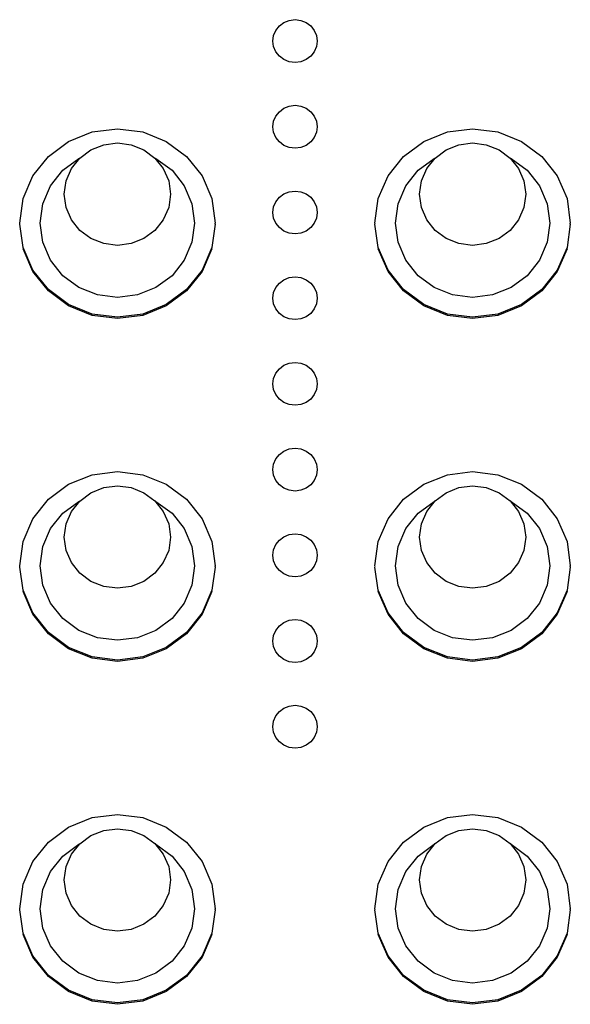
# Model space of a CAD drawing. Units: metres. Extents: x 713.94 to 716.74, y 443.73 to 444.52.
# Drawn here: x 715.29 to 715.35, y 444.13 to 444.24 of the extents above; entities that cross this region are included whole.
import ezdxf

# ---------------------------------------------------------------- set-up
doc = ezdxf.new("R2010")
doc.units = ezdxf.units.M

# ---------------------------------------------------------------- blocks, each defined once
blk = doc.blocks.new('A$C55c14ccd')
for p, q in [((1.37879, 0.51225), (1.37938, 0.51248)), ((1.37938, 0.51248), (1.38001, 0.51257)), ((1.38001, 0.51257), (1.38064, 0.51248)), ((1.38064, 0.51248), (1.38124, 0.51225)), ((1.37764, 0.51081), (1.37789, 0.51138)), ((1.37789, 0.51138), (1.37828, 0.51187)), ((1.37828, 0.51187), (1.37879, 0.51225)), ((1.38124, 0.51225), (1.38174, 0.51187)), ((1.38174, 0.51187), (1.38213, 0.51138)), ((1.38213, 0.51138), (1.38238, 0.51081)), ((1.37756, 0.5102), (1.37764, 0.51081)), ((1.37764, 0.50959), (1.37756, 0.5102)), ((1.38238, 0.51081), (1.38246, 0.5102)), ((1.38246, 0.5102), (1.38238, 0.50959)), ((1.37789, 0.50901), (1.37764, 0.50959)), ((1.38238, 0.50959), (1.38213, 0.50901)), ((1.37828, 0.50852), (1.37789, 0.50901)), ((1.37879, 0.50815), (1.37828, 0.50852)), ((1.37938, 0.50791), (1.37879, 0.50815)), ((1.38124, 0.50815), (1.38064, 0.50791)), ((1.38174, 0.50852), (1.38124, 0.50815)), ((1.38213, 0.50901), (1.38174, 0.50852)), ((1.38001, 0.50783), (1.37938, 0.50791)), ((1.38064, 0.50791), (1.38001, 0.50783)), ((1.37828, 0.5024), (1.37879, 0.50278)), ((1.37879, 0.50278), (1.37938, 0.50302)), ((1.37938, 0.50302), (1.38001, 0.5031)), ((1.38001, 0.5031), (1.38064, 0.50302)), ((1.38064, 0.50302), (1.38124, 0.50278)), ((1.38124, 0.50278), (1.38174, 0.5024)), ((1.37764, 0.50134), (1.37789, 0.50191)), ((1.37789, 0.50191), (1.37828, 0.5024)), ((1.38174, 0.5024), (1.38213, 0.50191)), ((1.38213, 0.50191), (1.38238, 0.50134)), ((1.35761, 0.50016), (1.3604, 0.50051)), ((1.3604, 0.50051), (1.36319, 0.50016)), ((1.37756, 0.50073), (1.37764, 0.50134)), ((1.37764, 0.50012), (1.37756, 0.50073)), ((1.38238, 0.50134), (1.38246, 0.50073)), ((1.38246, 0.50073), (1.38238, 0.50012)), ((1.39683, 0.50016), (1.39962, 0.50051)), ((1.39962, 0.50051), (1.40241, 0.50016)), ((1.35501, 0.49912), (1.35761, 0.50016)), ((1.36319, 0.50016), (1.36579, 0.49912)), ((1.37789, 0.49955), (1.37764, 0.50012)), ((1.37828, 0.49906), (1.37789, 0.49955)), ((1.38213, 0.49955), (1.38174, 0.49906)), ((1.38238, 0.50012), (1.38213, 0.49955)), ((1.39423, 0.49912), (1.39683, 0.50016)), ((1.40241, 0.50016), (1.40501, 0.49912)), ((1.35278, 0.49746), (1.35501, 0.49912)), ((1.35626, 0.49728), (1.35747, 0.49818)), ((1.35747, 0.49818), (1.35889, 0.49874)), ((1.35889, 0.49874), (1.3604, 0.49894)), ((1.3604, 0.49894), (1.36192, 0.49874)), ((1.36192, 0.49874), (1.36333, 0.49818)), ((1.36333, 0.49818), (1.36454, 0.49728)), ((1.36579, 0.49912), (1.36803, 0.49746)), ((1.37879, 0.49868), (1.37828, 0.49906)), ((1.37938, 0.49844), (1.37879, 0.49868)), ((1.38001, 0.49836), (1.37938, 0.49844)), ((1.38064, 0.49844), (1.38001, 0.49836)), ((1.38124, 0.49868), (1.38064, 0.49844)), ((1.38174, 0.49906), (1.38124, 0.49868)), ((1.39199, 0.49746), (1.39423, 0.49912)), ((1.39548, 0.49728), (1.39669, 0.49818)), ((1.39669, 0.49818), (1.3981, 0.49874)), ((1.3981, 0.49874), (1.39962, 0.49894)), ((1.39962, 0.49894), (1.40113, 0.49874)), ((1.40113, 0.49874), (1.40255, 0.49818)), ((1.40255, 0.49818), (1.40376, 0.49728)), ((1.40501, 0.49912), (1.40724, 0.49746)), ((1.35106, 0.49531), (1.35278, 0.49746)), ((1.35438, 0.49592), (1.35614, 0.49723)), ((1.35533, 0.49611), (1.35626, 0.49728)), ((1.35614, 0.49723), (1.35626, 0.49728)), ((1.36454, 0.49728), (1.36547, 0.49611)), ((1.36454, 0.49728), (1.36466, 0.49723)), ((1.36466, 0.49723), (1.36643, 0.49592)), ((1.36803, 0.49746), (1.36974, 0.49531)), ((1.39028, 0.49531), (1.39199, 0.49746)), ((1.39359, 0.49592), (1.39536, 0.49723)), ((1.39455, 0.49611), (1.39548, 0.49728)), ((1.40376, 0.49728), (1.40469, 0.49611)), ((1.40388, 0.49723), (1.40564, 0.49592)), ((1.40724, 0.49746), (1.40896, 0.49531)), ((1.35474, 0.49475), (1.35533, 0.49611)), ((1.36547, 0.49611), (1.36606, 0.49475)), ((1.39396, 0.49475), (1.39455, 0.49611)), ((1.40469, 0.49611), (1.40528, 0.49475)), ((1.34999, 0.4928), (1.35106, 0.49531)), ((1.35302, 0.49421), (1.35438, 0.49592)), ((1.36643, 0.49592), (1.36778, 0.49421)), ((1.36974, 0.49531), (1.37082, 0.4928)), ((1.3892, 0.4928), (1.39028, 0.49531)), ((1.39224, 0.49421), (1.39359, 0.49592)), ((1.40564, 0.49592), (1.407, 0.49421)), ((1.40896, 0.49531), (1.41004, 0.4928)), ((1.35217, 0.49223), (1.35302, 0.49421)), ((1.35454, 0.49328), (1.35474, 0.49475)), ((1.36606, 0.49475), (1.36626, 0.49328)), ((1.36778, 0.49421), (1.36863, 0.49223)), ((1.39139, 0.49223), (1.39224, 0.49421)), ((1.39376, 0.49328), (1.39396, 0.49475)), ((1.40528, 0.49475), (1.40548, 0.49328)), ((1.407, 0.49421), (1.40785, 0.49223)), ((1.34962, 0.4901), (1.34999, 0.4928)), ((1.35474, 0.49182), (1.35454, 0.49328)), ((1.36626, 0.49328), (1.36606, 0.49182)), ((1.37082, 0.4928), (1.37119, 0.4901)), ((1.37789, 0.49245), (1.37828, 0.49294)), ((1.37828, 0.49294), (1.37879, 0.49331)), ((1.37879, 0.49331), (1.37938, 0.49355)), ((1.37938, 0.49355), (1.38001, 0.49363)), ((1.38001, 0.49363), (1.38064, 0.49355)), ((1.38064, 0.49355), (1.38124, 0.49331)), ((1.38124, 0.49331), (1.38174, 0.49294)), ((1.38174, 0.49294), (1.38213, 0.49245)), ((1.38883, 0.4901), (1.3892, 0.4928)), ((1.39396, 0.49182), (1.39376, 0.49328)), ((1.40548, 0.49328), (1.40528, 0.49182)), ((1.41004, 0.4928), (1.4104, 0.4901)), ((1.35188, 0.4901), (1.35217, 0.49223)), ((1.35533, 0.49045), (1.35474, 0.49182)), ((1.36606, 0.49182), (1.36547, 0.49045)), ((1.36863, 0.49223), (1.36892, 0.4901)), ((1.37756, 0.49126), (1.37764, 0.49187)), ((1.37764, 0.49187), (1.37789, 0.49245)), ((1.38213, 0.49245), (1.38238, 0.49187)), ((1.38238, 0.49187), (1.38246, 0.49126)), ((1.3911, 0.4901), (1.39139, 0.49223)), ((1.39455, 0.49045), (1.39396, 0.49182)), ((1.40528, 0.49182), (1.40469, 0.49045)), ((1.40785, 0.49223), (1.40814, 0.4901)), ((1.37764, 0.49065), (1.37756, 0.49126)), ((1.37789, 0.49008), (1.37764, 0.49065)), ((1.38238, 0.49065), (1.38213, 0.49008)), ((1.38246, 0.49126), (1.38238, 0.49065)), ((1.34963, 0.49003), (1.34962, 0.4901)), ((1.34962, 0.48996), (1.34963, 0.49003)), ((1.34999, 0.4874), (1.34962, 0.48996)), ((1.35217, 0.48797), (1.35188, 0.4901)), ((1.35626, 0.48928), (1.35533, 0.49045)), ((1.36547, 0.49045), (1.36454, 0.48928)), ((1.36892, 0.4901), (1.36863, 0.48797)), ((1.37119, 0.48996), (1.37082, 0.4874)), ((1.37119, 0.48996), (1.37119, 0.4901)), ((1.37828, 0.48959), (1.37789, 0.49008)), ((1.37879, 0.48921), (1.37828, 0.48959)), ((1.38174, 0.48959), (1.38124, 0.48921)), ((1.38213, 0.49008), (1.38174, 0.48959)), ((1.38884, 0.49003), (1.38883, 0.4901)), ((1.38883, 0.48996), (1.38884, 0.49003)), ((1.3892, 0.4874), (1.38883, 0.48996)), ((1.39139, 0.48797), (1.3911, 0.4901)), ((1.39548, 0.48928), (1.39455, 0.49045)), ((1.40469, 0.49045), (1.40376, 0.48928)), ((1.40814, 0.4901), (1.40785, 0.48797)), ((1.4104, 0.48996), (1.41004, 0.4874)), ((1.4104, 0.48996), (1.4104, 0.4901)), ((1.35747, 0.48838), (1.35626, 0.48928)), ((1.35889, 0.48782), (1.35747, 0.48838)), ((1.36333, 0.48838), (1.36192, 0.48782)), ((1.36454, 0.48928), (1.36333, 0.48838)), ((1.37938, 0.48898), (1.37879, 0.48921)), ((1.38001, 0.48889), (1.37938, 0.48898)), ((1.38064, 0.48898), (1.38001, 0.48889)), ((1.38124, 0.48921), (1.38064, 0.48898)), ((1.39669, 0.48838), (1.39548, 0.48928)), ((1.3981, 0.48782), (1.39669, 0.48838)), ((1.40255, 0.48838), (1.40113, 0.48782)), ((1.40376, 0.48928), (1.40255, 0.48838)), ((1.35106, 0.48489), (1.34999, 0.4874)), ((1.35302, 0.48599), (1.35217, 0.48797)), ((1.3604, 0.48762), (1.35889, 0.48782)), ((1.36192, 0.48782), (1.3604, 0.48762)), ((1.36863, 0.48797), (1.36778, 0.48599)), ((1.37082, 0.4874), (1.36974, 0.48489)), ((1.39028, 0.48489), (1.3892, 0.4874)), ((1.39224, 0.48599), (1.39139, 0.48797)), ((1.39962, 0.48762), (1.3981, 0.48782)), ((1.40113, 0.48782), (1.39962, 0.48762)), ((1.40785, 0.48797), (1.407, 0.48599)), ((1.41004, 0.4874), (1.40896, 0.48489)), ((1.35106, 0.48475), (1.34999, 0.48726)), ((1.37082, 0.48726), (1.36974, 0.48475)), ((1.39028, 0.48475), (1.3892, 0.48726)), ((1.41004, 0.48726), (1.40896, 0.48475)), ((1.35438, 0.48428), (1.35302, 0.48599)), ((1.36778, 0.48599), (1.36643, 0.48428)), ((1.39359, 0.48428), (1.39224, 0.48599)), ((1.407, 0.48599), (1.40564, 0.48428)), ((1.35278, 0.48274), (1.35106, 0.48489)), ((1.35278, 0.48259), (1.35106, 0.48475)), ((1.35614, 0.48297), (1.35438, 0.48428)), ((1.36643, 0.48428), (1.36466, 0.48297)), ((1.36974, 0.48489), (1.36803, 0.48274)), ((1.36974, 0.48475), (1.36803, 0.48259)), ((1.37879, 0.48384), (1.37938, 0.48408)), ((1.37938, 0.48408), (1.38001, 0.48416)), ((1.38001, 0.48416), (1.38064, 0.48408)), ((1.38064, 0.48408), (1.38124, 0.48384)), ((1.39199, 0.48274), (1.39028, 0.48489)), ((1.39199, 0.48259), (1.39028, 0.48475)), ((1.39536, 0.48297), (1.39359, 0.48428)), ((1.40564, 0.48428), (1.40388, 0.48297)), ((1.40896, 0.48489), (1.40724, 0.48274)), ((1.40896, 0.48475), (1.40724, 0.48259)), ((1.3582, 0.48215), (1.35614, 0.48297)), ((1.36466, 0.48297), (1.36261, 0.48215)), ((1.37764, 0.48241), (1.37789, 0.48298)), ((1.37789, 0.48298), (1.37828, 0.48347)), ((1.37828, 0.48347), (1.37879, 0.48384)), ((1.38124, 0.48384), (1.38174, 0.48347)), ((1.38174, 0.48347), (1.38213, 0.48298)), ((1.38213, 0.48298), (1.38238, 0.48241)), ((1.39741, 0.48215), (1.39536, 0.48297)), ((1.40388, 0.48297), (1.40182, 0.48215)), ((1.35501, 0.48108), (1.35278, 0.48274)), ((1.35501, 0.48094), (1.35278, 0.48259)), ((1.3604, 0.48187), (1.3582, 0.48215)), ((1.36261, 0.48215), (1.3604, 0.48187)), ((1.36803, 0.48274), (1.36579, 0.48108)), ((1.36803, 0.48259), (1.36579, 0.48094)), ((1.37756, 0.48179), (1.37764, 0.48241)), ((1.38238, 0.48241), (1.38246, 0.48179)), ((1.39423, 0.48108), (1.39199, 0.48274)), ((1.39423, 0.48094), (1.39199, 0.48259)), ((1.39962, 0.48187), (1.39741, 0.48215)), ((1.40182, 0.48215), (1.39962, 0.48187)), ((1.40724, 0.48274), (1.40501, 0.48108)), ((1.40724, 0.48259), (1.40501, 0.48094)), ((1.35761, 0.48004), (1.35501, 0.48108)), ((1.35761, 0.4799), (1.35501, 0.48094)), ((1.36579, 0.48108), (1.36319, 0.48004)), ((1.36579, 0.48094), (1.36319, 0.4799)), ((1.37764, 0.48118), (1.37756, 0.48179)), ((1.37789, 0.48061), (1.37764, 0.48118)), ((1.38238, 0.48118), (1.38213, 0.48061)), ((1.38246, 0.48179), (1.38238, 0.48118)), ((1.39683, 0.48004), (1.39423, 0.48108)), ((1.39683, 0.4799), (1.39423, 0.48094)), ((1.40501, 0.48108), (1.40241, 0.48004)), ((1.40501, 0.48094), (1.40241, 0.4799)), ((1.3604, 0.47969), (1.35761, 0.48004)), ((1.3604, 0.47954), (1.35761, 0.4799)), ((1.36319, 0.48004), (1.3604, 0.47969)), ((1.36319, 0.4799), (1.3604, 0.47954)), ((1.37828, 0.48012), (1.37789, 0.48061)), ((1.37879, 0.47974), (1.37828, 0.48012)), ((1.37938, 0.47951), (1.37879, 0.47974)), ((1.38124, 0.47974), (1.38064, 0.47951)), ((1.38174, 0.48012), (1.38124, 0.47974)), ((1.38213, 0.48061), (1.38174, 0.48012)), ((1.39962, 0.47969), (1.39683, 0.48004)), ((1.39962, 0.47954), (1.39683, 0.4799)), ((1.40241, 0.48004), (1.39962, 0.47969)), ((1.40241, 0.4799), (1.39962, 0.47954)), ((1.38001, 0.47943), (1.37938, 0.47951)), ((1.38064, 0.47951), (1.38001, 0.47943)), ((1.37828, 0.474), (1.37879, 0.47438)), ((1.37879, 0.47438), (1.37938, 0.47461)), ((1.37938, 0.47461), (1.38001, 0.47469)), ((1.38001, 0.47469), (1.38064, 0.47461)), ((1.38064, 0.47461), (1.38124, 0.47438)), ((1.38124, 0.47438), (1.38174, 0.474)), ((1.37764, 0.47294), (1.37789, 0.47351)), ((1.37789, 0.47351), (1.37828, 0.474)), ((1.38174, 0.474), (1.38213, 0.47351)), ((1.38213, 0.47351), (1.38238, 0.47294)), ((1.37756, 0.47233), (1.37764, 0.47294)), ((1.37764, 0.47171), (1.37756, 0.47233)), ((1.38238, 0.47294), (1.38246, 0.47233)), ((1.38246, 0.47233), (1.38238, 0.47171)), ((1.37789, 0.47114), (1.37764, 0.47171)), ((1.37828, 0.47065), (1.37789, 0.47114)), ((1.38213, 0.47114), (1.38174, 0.47065)), ((1.38238, 0.47171), (1.38213, 0.47114)), ((1.37879, 0.47028), (1.37828, 0.47065)), ((1.37938, 0.47004), (1.37879, 0.47028)), ((1.38001, 0.46996), (1.37938, 0.47004)), ((1.38064, 0.47004), (1.38001, 0.46996)), ((1.38124, 0.47028), (1.38064, 0.47004)), ((1.38174, 0.47065), (1.38124, 0.47028)), ((1.37789, 0.46404), (1.37828, 0.46453)), ((1.37828, 0.46453), (1.37879, 0.46491)), ((1.37879, 0.46491), (1.37938, 0.46514)), ((1.37938, 0.46514), (1.38001, 0.46522)), ((1.38001, 0.46522), (1.38064, 0.46514)), ((1.38064, 0.46514), (1.38124, 0.46491)), ((1.38124, 0.46491), (1.38174, 0.46453)), ((1.38174, 0.46453), (1.38213, 0.46404)), ((1.37756, 0.46286), (1.37764, 0.46347)), ((1.37764, 0.46347), (1.37789, 0.46404)), ((1.38213, 0.46404), (1.38238, 0.46347)), ((1.38238, 0.46347), (1.38246, 0.46286)), ((1.35501, 0.46125), (1.35761, 0.46229)), ((1.35761, 0.46229), (1.3604, 0.46264)), ((1.3604, 0.46264), (1.36319, 0.46229)), ((1.36319, 0.46229), (1.36579, 0.46125)), ((1.37764, 0.46224), (1.37756, 0.46286)), ((1.38246, 0.46286), (1.38238, 0.46224)), ((1.39423, 0.46125), (1.39683, 0.46229)), ((1.39683, 0.46229), (1.39962, 0.46264)), ((1.39962, 0.46264), (1.40241, 0.46229)), ((1.40241, 0.46229), (1.40501, 0.46125)), ((1.35278, 0.45959), (1.35501, 0.46125)), ((1.36579, 0.46125), (1.36803, 0.45959)), ((1.37789, 0.46167), (1.37764, 0.46224)), ((1.37828, 0.46118), (1.37789, 0.46167)), ((1.38213, 0.46167), (1.38174, 0.46118)), ((1.38238, 0.46224), (1.38213, 0.46167)), ((1.39199, 0.45959), (1.39423, 0.46125)), ((1.40501, 0.46125), (1.40724, 0.45959)), ((1.35624, 0.45939), (1.35747, 0.46031)), ((1.35747, 0.46031), (1.35889, 0.46087)), ((1.35889, 0.46087), (1.3604, 0.46107)), ((1.3604, 0.46107), (1.36192, 0.46087)), ((1.36192, 0.46087), (1.36333, 0.46031)), ((1.36333, 0.46031), (1.36454, 0.45941)), ((1.37879, 0.46081), (1.37828, 0.46118)), ((1.37938, 0.46057), (1.37879, 0.46081)), ((1.38001, 0.46049), (1.37938, 0.46057)), ((1.38064, 0.46057), (1.38001, 0.46049)), ((1.38124, 0.46081), (1.38064, 0.46057)), ((1.38174, 0.46118), (1.38124, 0.46081)), ((1.39548, 0.45941), (1.39669, 0.46031)), ((1.39669, 0.46031), (1.3981, 0.46087)), ((1.3981, 0.46087), (1.39962, 0.46107)), ((1.39962, 0.46107), (1.40113, 0.46087)), ((1.40113, 0.46087), (1.40255, 0.46031)), ((1.40255, 0.46031), (1.40376, 0.45941)), ((1.35106, 0.45743), (1.35278, 0.45959)), ((1.35438, 0.45805), (1.35614, 0.45935)), ((1.35533, 0.45824), (1.35624, 0.45939)), ((1.35614, 0.45935), (1.35624, 0.45939)), ((1.36454, 0.45941), (1.36547, 0.45824)), ((1.36454, 0.45941), (1.36466, 0.45935)), ((1.36466, 0.45935), (1.36643, 0.45805)), ((1.36803, 0.45959), (1.36974, 0.45743)), ((1.39028, 0.45743), (1.39199, 0.45959)), ((1.39359, 0.45805), (1.39536, 0.45935)), ((1.39455, 0.45824), (1.39548, 0.45941)), ((1.39536, 0.45935), (1.39548, 0.45941)), ((1.40376, 0.45941), (1.40469, 0.45824)), ((1.40376, 0.45941), (1.40388, 0.45935)), ((1.40388, 0.45935), (1.40564, 0.45805)), ((1.40724, 0.45959), (1.40896, 0.45743)), ((1.35302, 0.45634), (1.35438, 0.45805)), ((1.35474, 0.45687), (1.35533, 0.45824)), ((1.36547, 0.45824), (1.36606, 0.45687)), ((1.36643, 0.45805), (1.36778, 0.45634)), ((1.39224, 0.45634), (1.39359, 0.45805)), ((1.39396, 0.45687), (1.39455, 0.45824)), ((1.40469, 0.45824), (1.40528, 0.45687)), ((1.40564, 0.45805), (1.407, 0.45634)), ((1.34999, 0.45492), (1.35106, 0.45743)), ((1.35454, 0.45541), (1.35474, 0.45687)), ((1.36606, 0.45687), (1.36626, 0.45541)), ((1.36974, 0.45743), (1.37082, 0.45492)), ((1.3892, 0.45492), (1.39028, 0.45743)), ((1.39376, 0.45541), (1.39396, 0.45687)), ((1.40528, 0.45687), (1.40548, 0.45541)), ((1.40896, 0.45743), (1.41004, 0.45492)), ((1.35217, 0.45436), (1.35302, 0.45634)), ((1.36778, 0.45634), (1.36863, 0.45436)), ((1.37938, 0.45568), (1.38001, 0.45576)), ((1.38001, 0.45576), (1.38064, 0.45568)), ((1.39139, 0.45436), (1.39224, 0.45634)), ((1.407, 0.45634), (1.40785, 0.45436)), ((1.34962, 0.45223), (1.34999, 0.45492)), ((1.35474, 0.45394), (1.35454, 0.45541)), ((1.36626, 0.45541), (1.36606, 0.45394)), ((1.37082, 0.45492), (1.37119, 0.45223)), ((1.37789, 0.45457), (1.37828, 0.45506)), ((1.37828, 0.45506), (1.37879, 0.45544)), ((1.37879, 0.45544), (1.37938, 0.45568)), ((1.38064, 0.45568), (1.38124, 0.45544)), ((1.38124, 0.45544), (1.38174, 0.45506)), ((1.38174, 0.45506), (1.38213, 0.45457)), ((1.38883, 0.45223), (1.3892, 0.45492)), ((1.39396, 0.45394), (1.39376, 0.45541)), ((1.40548, 0.45541), (1.40528, 0.45394)), ((1.41004, 0.45492), (1.4104, 0.45223)), ((1.35188, 0.45223), (1.35217, 0.45436)), ((1.35533, 0.45258), (1.35474, 0.45394)), ((1.36606, 0.45394), (1.36547, 0.45258)), ((1.36863, 0.45436), (1.36892, 0.45223)), ((1.37756, 0.45339), (1.37764, 0.454)), ((1.37764, 0.454), (1.37789, 0.45457)), ((1.38213, 0.45457), (1.38238, 0.454)), ((1.38238, 0.454), (1.38246, 0.45339)), ((1.3911, 0.45223), (1.39139, 0.45436)), ((1.39455, 0.45258), (1.39396, 0.45394)), ((1.40528, 0.45394), (1.40469, 0.45258)), ((1.40785, 0.45436), (1.40814, 0.45223)), ((1.35626, 0.45141), (1.35533, 0.45258)), ((1.36547, 0.45258), (1.36454, 0.45141)), ((1.37764, 0.45278), (1.37756, 0.45339)), ((1.37789, 0.45221), (1.37764, 0.45278)), ((1.38238, 0.45278), (1.38213, 0.45221)), ((1.38246, 0.45339), (1.38238, 0.45278)), ((1.39548, 0.45141), (1.39455, 0.45258)), ((1.40469, 0.45258), (1.40376, 0.45141)), ((1.34963, 0.45215), (1.34962, 0.45223)), ((1.34962, 0.45208), (1.34963, 0.45215)), ((1.34999, 0.44953), (1.34962, 0.45208)), ((1.35217, 0.4501), (1.35188, 0.45223)), ((1.35747, 0.45051), (1.35626, 0.45141)), ((1.36454, 0.45141), (1.36333, 0.45051)), ((1.36892, 0.45223), (1.36863, 0.4501)), ((1.37119, 0.45208), (1.37082, 0.44953)), ((1.37118, 0.45215), (1.37119, 0.45223)), ((1.37118, 0.45215), (1.37119, 0.45208)), ((1.37828, 0.45172), (1.37789, 0.45221)), ((1.37879, 0.45134), (1.37828, 0.45172)), ((1.38174, 0.45172), (1.38124, 0.45134)), ((1.38213, 0.45221), (1.38174, 0.45172)), ((1.38884, 0.45215), (1.38883, 0.45223)), ((1.38883, 0.45208), (1.38884, 0.45215)), ((1.3892, 0.44953), (1.38883, 0.45208)), ((1.39139, 0.4501), (1.3911, 0.45223)), ((1.39669, 0.45051), (1.39548, 0.45141)), ((1.40376, 0.45141), (1.40255, 0.45051)), ((1.40814, 0.45223), (1.40785, 0.4501)), ((1.4104, 0.45208), (1.41004, 0.44953)), ((1.41039, 0.45215), (1.4104, 0.45223)), ((1.41039, 0.45215), (1.4104, 0.45208)), ((1.35889, 0.44994), (1.35747, 0.45051)), ((1.36333, 0.45051), (1.36192, 0.44994)), ((1.37938, 0.4511), (1.37879, 0.45134)), ((1.38001, 0.45102), (1.37938, 0.4511)), ((1.38064, 0.4511), (1.38001, 0.45102)), ((1.38124, 0.45134), (1.38064, 0.4511)), ((1.3981, 0.44994), (1.39669, 0.45051)), ((1.40255, 0.45051), (1.40113, 0.44994)), ((1.35106, 0.44702), (1.34999, 0.44953)), ((1.35106, 0.44688), (1.34999, 0.44939)), ((1.35302, 0.44811), (1.35217, 0.4501)), ((1.3604, 0.44975), (1.35889, 0.44994)), ((1.36192, 0.44994), (1.3604, 0.44975)), ((1.36863, 0.4501), (1.36778, 0.44811)), ((1.37082, 0.44953), (1.36974, 0.44702)), ((1.37082, 0.44939), (1.36974, 0.44688)), ((1.39028, 0.44702), (1.3892, 0.44953)), ((1.39028, 0.44688), (1.3892, 0.44939)), ((1.39224, 0.44811), (1.39139, 0.4501)), ((1.39962, 0.44975), (1.3981, 0.44994)), ((1.40113, 0.44994), (1.39962, 0.44975)), ((1.40785, 0.4501), (1.407, 0.44811)), ((1.41004, 0.44953), (1.40896, 0.44702)), ((1.41004, 0.44939), (1.40896, 0.44688)), ((1.35438, 0.44641), (1.35302, 0.44811)), ((1.36778, 0.44811), (1.36643, 0.44641)), ((1.39359, 0.44641), (1.39224, 0.44811)), ((1.407, 0.44811), (1.40564, 0.44641)), ((1.35278, 0.44486), (1.35106, 0.44702)), ((1.35278, 0.44472), (1.35106, 0.44688)), ((1.35614, 0.4451), (1.35438, 0.44641)), ((1.36643, 0.44641), (1.36466, 0.4451)), ((1.36974, 0.44702), (1.36803, 0.44486)), ((1.36974, 0.44688), (1.36803, 0.44472)), ((1.37828, 0.44559), (1.37879, 0.44597)), ((1.37879, 0.44597), (1.37938, 0.44621)), ((1.37938, 0.44621), (1.38001, 0.44629)), ((1.38001, 0.44629), (1.38064, 0.44621)), ((1.38064, 0.44621), (1.38124, 0.44597)), ((1.38124, 0.44597), (1.38174, 0.44559)), ((1.39199, 0.44486), (1.39028, 0.44702)), ((1.39199, 0.44472), (1.39028, 0.44688)), ((1.39536, 0.4451), (1.39359, 0.44641)), ((1.40564, 0.44641), (1.40388, 0.4451)), ((1.40896, 0.44702), (1.40724, 0.44486)), ((1.40896, 0.44688), (1.40724, 0.44472)), ((1.3582, 0.44428), (1.35614, 0.4451)), ((1.36466, 0.4451), (1.36261, 0.44428)), ((1.37764, 0.44453), (1.37789, 0.4451)), ((1.37789, 0.4451), (1.37828, 0.44559)), ((1.38174, 0.44559), (1.38213, 0.4451)), ((1.38213, 0.4451), (1.38238, 0.44453)), ((1.39741, 0.44428), (1.39536, 0.4451)), ((1.40388, 0.4451), (1.40182, 0.44428)), ((1.35501, 0.44321), (1.35278, 0.44486)), ((1.35501, 0.44306), (1.35278, 0.44472)), ((1.3604, 0.444), (1.3582, 0.44428)), ((1.36261, 0.44428), (1.3604, 0.444)), ((1.36803, 0.44486), (1.36579, 0.44321)), ((1.36803, 0.44472), (1.36579, 0.44306)), ((1.37756, 0.44392), (1.37764, 0.44453)), ((1.37764, 0.44331), (1.37756, 0.44392)), ((1.38238, 0.44453), (1.38246, 0.44392)), ((1.38246, 0.44392), (1.38238, 0.44331)), ((1.39423, 0.44321), (1.39199, 0.44486)), ((1.39423, 0.44306), (1.39199, 0.44472)), ((1.39962, 0.444), (1.39741, 0.44428)), ((1.40182, 0.44428), (1.39962, 0.444)), ((1.40724, 0.44486), (1.40501, 0.44321)), ((1.40724, 0.44472), (1.40501, 0.44306)), ((1.35761, 0.44217), (1.35501, 0.44321)), ((1.35761, 0.44202), (1.35501, 0.44306)), ((1.36579, 0.44321), (1.36319, 0.44217)), ((1.36579, 0.44306), (1.36319, 0.44202)), ((1.37789, 0.44274), (1.37764, 0.44331)), ((1.37828, 0.44225), (1.37789, 0.44274)), ((1.38213, 0.44274), (1.38174, 0.44225)), ((1.38238, 0.44331), (1.38213, 0.44274)), ((1.39683, 0.44217), (1.39423, 0.44321)), ((1.39683, 0.44202), (1.39423, 0.44306)), ((1.40501, 0.44321), (1.40241, 0.44217)), ((1.40501, 0.44306), (1.40241, 0.44202)), ((1.3604, 0.44181), (1.35761, 0.44217)), ((1.3604, 0.44167), (1.35761, 0.44202)), ((1.36319, 0.44217), (1.3604, 0.44181)), ((1.36319, 0.44202), (1.3604, 0.44167)), ((1.37879, 0.44187), (1.37828, 0.44225)), ((1.37938, 0.44163), (1.37879, 0.44187)), ((1.38001, 0.44155), (1.37938, 0.44163)), ((1.38064, 0.44163), (1.38001, 0.44155)), ((1.38124, 0.44187), (1.38064, 0.44163)), ((1.38174, 0.44225), (1.38124, 0.44187)), ((1.39962, 0.44181), (1.39683, 0.44217)), ((1.39962, 0.44167), (1.39683, 0.44202)), ((1.40241, 0.44217), (1.39962, 0.44181)), ((1.40241, 0.44202), (1.39962, 0.44167)), ((1.37828, 0.43613), (1.37879, 0.4365)), ((1.37879, 0.4365), (1.37938, 0.43674)), ((1.37938, 0.43674), (1.38001, 0.43682)), ((1.38001, 0.43682), (1.38064, 0.43674)), ((1.38064, 0.43674), (1.38124, 0.4365)), ((1.38124, 0.4365), (1.38174, 0.43613)), ((1.37764, 0.43507), (1.37789, 0.43564)), ((1.37789, 0.43564), (1.37828, 0.43613)), ((1.38174, 0.43613), (1.38213, 0.43564)), ((1.38213, 0.43564), (1.38238, 0.43507)), ((1.37756, 0.43445), (1.37764, 0.43507)), ((1.37764, 0.43384), (1.37756, 0.43445)), ((1.38238, 0.43507), (1.38246, 0.43445)), ((1.38246, 0.43445), (1.38238, 0.43384)), ((1.37789, 0.43327), (1.37764, 0.43384)), ((1.37828, 0.43278), (1.37789, 0.43327)), ((1.38213, 0.43327), (1.38174, 0.43278)), ((1.38238, 0.43384), (1.38213, 0.43327)), ((1.37879, 0.4324), (1.37828, 0.43278)), ((1.37938, 0.43217), (1.37879, 0.4324)), ((1.38001, 0.43209), (1.37938, 0.43217)), ((1.38064, 0.43217), (1.38001, 0.43209)), ((1.38124, 0.4324), (1.38064, 0.43217)), ((1.38174, 0.43278), (1.38124, 0.4324)), ((1.35501, 0.42337), (1.35761, 0.42441)), ((1.35761, 0.42441), (1.3604, 0.42477)), ((1.3604, 0.42477), (1.36319, 0.42441)), ((1.36319, 0.42441), (1.36579, 0.42337)), ((1.39423, 0.42337), (1.39683, 0.42441)), ((1.39683, 0.42441), (1.39962, 0.42477)), ((1.39962, 0.42477), (1.40241, 0.42441)), ((1.40241, 0.42441), (1.40501, 0.42337)), ((1.35278, 0.42172), (1.35501, 0.42337)), ((1.35889, 0.423), (1.3604, 0.42319)), ((1.3604, 0.42319), (1.36192, 0.423)), ((1.36579, 0.42337), (1.36803, 0.42172)), ((1.39199, 0.42172), (1.39423, 0.42337)), ((1.3981, 0.423), (1.39962, 0.42319)), ((1.39962, 0.42319), (1.40113, 0.423)), ((1.40501, 0.42337), (1.40724, 0.42172)), ((1.35625, 0.42153), (1.35747, 0.42243)), ((1.35747, 0.42243), (1.35889, 0.423)), ((1.36192, 0.423), (1.36333, 0.42243)), ((1.36333, 0.42243), (1.36454, 0.42154)), ((1.39548, 0.42154), (1.39669, 0.42243)), ((1.39669, 0.42243), (1.3981, 0.423)), ((1.40113, 0.423), (1.40255, 0.42243)), ((1.40255, 0.42243), (1.40376, 0.42154)), ((1.35106, 0.41956), (1.35278, 0.42172)), ((1.35438, 0.42017), (1.35614, 0.42148)), ((1.35533, 0.42036), (1.35625, 0.42153)), ((1.35614, 0.42148), (1.35625, 0.42153)), ((1.36454, 0.42154), (1.36547, 0.42036)), ((1.36454, 0.42154), (1.36466, 0.42148)), ((1.36466, 0.42148), (1.36643, 0.42017)), ((1.36803, 0.42172), (1.36974, 0.41956)), ((1.39028, 0.41956), (1.39199, 0.42172)), ((1.39359, 0.42017), (1.39536, 0.42148)), ((1.39455, 0.42036), (1.39548, 0.42154)), ((1.39536, 0.42148), (1.39548, 0.42154)), ((1.40376, 0.42154), (1.40469, 0.42036)), ((1.40376, 0.42154), (1.40388, 0.42148)), ((1.40388, 0.42148), (1.40564, 0.42017)), ((1.40724, 0.42172), (1.40896, 0.41956)), ((1.35302, 0.41847), (1.35438, 0.42017)), ((1.35474, 0.419), (1.35533, 0.42036)), ((1.36547, 0.42036), (1.36606, 0.419)), ((1.36643, 0.42017), (1.36778, 0.41847)), ((1.39224, 0.41847), (1.39359, 0.42017)), ((1.39396, 0.419), (1.39455, 0.42036)), ((1.40469, 0.42036), (1.40528, 0.419)), ((1.40564, 0.42017), (1.407, 0.41847)), ((1.34999, 0.41705), (1.35106, 0.41956)), ((1.35454, 0.41754), (1.35474, 0.419)), ((1.36606, 0.419), (1.36626, 0.41754)), ((1.36974, 0.41956), (1.37082, 0.41705)), ((1.3892, 0.41705), (1.39028, 0.41956)), ((1.39376, 0.41754), (1.39396, 0.419)), ((1.40528, 0.419), (1.40548, 0.41754)), ((1.40896, 0.41956), (1.41004, 0.41705)), ((1.35217, 0.41648), (1.35302, 0.41847)), ((1.36778, 0.41847), (1.36863, 0.41648)), ((1.39139, 0.41648), (1.39224, 0.41847)), ((1.407, 0.41847), (1.40785, 0.41648)), ((1.34962, 0.41435), (1.34999, 0.41705)), ((1.35474, 0.41607), (1.35454, 0.41754)), ((1.36626, 0.41754), (1.36606, 0.41607)), ((1.37082, 0.41705), (1.37119, 0.41435)), ((1.38883, 0.41435), (1.3892, 0.41705)), ((1.39396, 0.41607), (1.39376, 0.41754)), ((1.40548, 0.41754), (1.40528, 0.41607)), ((1.41004, 0.41705), (1.4104, 0.41435)), ((1.35188, 0.41435), (1.35217, 0.41648)), ((1.35533, 0.41471), (1.35474, 0.41607)), ((1.36606, 0.41607), (1.36547, 0.41471)), ((1.36863, 0.41648), (1.36892, 0.41435)), ((1.3911, 0.41435), (1.39139, 0.41648)), ((1.39455, 0.41471), (1.39396, 0.41607)), ((1.40528, 0.41607), (1.40469, 0.41471)), ((1.40785, 0.41648), (1.40814, 0.41435)), ((1.35626, 0.41354), (1.35533, 0.41471)), ((1.36547, 0.41471), (1.36454, 0.41354)), ((1.39548, 0.41354), (1.39455, 0.41471)), ((1.40469, 0.41471), (1.40376, 0.41354)), ((1.34963, 0.41428), (1.34962, 0.41435)), ((1.34962, 0.41421), (1.34963, 0.41428)), ((1.34999, 0.41166), (1.34962, 0.41421)), ((1.35217, 0.41222), (1.35188, 0.41435)), ((1.35747, 0.41264), (1.35626, 0.41354)), ((1.36454, 0.41354), (1.36333, 0.41264)), ((1.36892, 0.41435), (1.36863, 0.41222)), ((1.37119, 0.41421), (1.37082, 0.41166)), ((1.37118, 0.41428), (1.37119, 0.41435)), ((1.37118, 0.41428), (1.37119, 0.41421)), ((1.38884, 0.41428), (1.38883, 0.41435)), ((1.38883, 0.41421), (1.38884, 0.41428)), ((1.3892, 0.41166), (1.38883, 0.41421)), ((1.39139, 0.41222), (1.3911, 0.41435)), ((1.39669, 0.41264), (1.39548, 0.41354)), ((1.40376, 0.41354), (1.40255, 0.41264)), ((1.40814, 0.41435), (1.40785, 0.41222)), ((1.4104, 0.41421), (1.41004, 0.41166)), ((1.41039, 0.41428), (1.4104, 0.41435)), ((1.41039, 0.41428), (1.4104, 0.41421)), ((1.35889, 0.41207), (1.35747, 0.41264)), ((1.36333, 0.41264), (1.36192, 0.41207)), ((1.3981, 0.41207), (1.39669, 0.41264)), ((1.40255, 0.41264), (1.40113, 0.41207)), ((1.35106, 0.40915), (1.34999, 0.41166)), ((1.35106, 0.409), (1.34999, 0.41151)), ((1.35302, 0.41024), (1.35217, 0.41222)), ((1.3604, 0.41188), (1.35889, 0.41207)), ((1.36192, 0.41207), (1.3604, 0.41188)), ((1.36863, 0.41222), (1.36778, 0.41024)), ((1.37082, 0.41166), (1.36974, 0.40915)), ((1.37082, 0.41151), (1.36974, 0.409)), ((1.39028, 0.40915), (1.3892, 0.41166)), ((1.39028, 0.409), (1.3892, 0.41151)), ((1.39224, 0.41024), (1.39139, 0.41222)), ((1.39962, 0.41188), (1.3981, 0.41207)), ((1.40113, 0.41207), (1.39962, 0.41188)), ((1.40785, 0.41222), (1.407, 0.41024)), ((1.41004, 0.41166), (1.40896, 0.40915)), ((1.41004, 0.41151), (1.40896, 0.409)), ((1.35438, 0.40854), (1.35302, 0.41024)), ((1.36778, 0.41024), (1.36643, 0.40854)), ((1.39359, 0.40854), (1.39224, 0.41024)), ((1.407, 0.41024), (1.40564, 0.40854)), ((1.35278, 0.40699), (1.35106, 0.40915)), ((1.35278, 0.40685), (1.35106, 0.409)), ((1.36974, 0.40915), (1.36803, 0.40699)), ((1.36974, 0.409), (1.36803, 0.40685)), ((1.39199, 0.40699), (1.39028, 0.40915)), ((1.39199, 0.40685), (1.39028, 0.409)), ((1.40896, 0.40915), (1.40724, 0.40699)), ((1.40896, 0.409), (1.40724, 0.40685)), ((1.35614, 0.40723), (1.35438, 0.40854)), ((1.36643, 0.40854), (1.36466, 0.40723)), ((1.39536, 0.40723), (1.39359, 0.40854)), ((1.40564, 0.40854), (1.40388, 0.40723)), ((1.35501, 0.40534), (1.35278, 0.40699)), ((1.35501, 0.40519), (1.35278, 0.40685)), ((1.3582, 0.40641), (1.35614, 0.40723)), ((1.36466, 0.40723), (1.36261, 0.40641)), ((1.36803, 0.40699), (1.36579, 0.40534)), ((1.36803, 0.40685), (1.36579, 0.40519)), ((1.39423, 0.40534), (1.39199, 0.40699)), ((1.39423, 0.40519), (1.39199, 0.40685)), ((1.39741, 0.40641), (1.39536, 0.40723)), ((1.40388, 0.40723), (1.40182, 0.40641)), ((1.40724, 0.40699), (1.40501, 0.40534)), ((1.40724, 0.40685), (1.40501, 0.40519)), ((1.3604, 0.40613), (1.3582, 0.40641)), ((1.36261, 0.40641), (1.3604, 0.40613)), ((1.39962, 0.40613), (1.39741, 0.40641)), ((1.40182, 0.40641), (1.39962, 0.40613)), ((1.35761, 0.40429), (1.35501, 0.40534)), ((1.35761, 0.40415), (1.35501, 0.40519)), ((1.36579, 0.40534), (1.36319, 0.40429)), ((1.36579, 0.40519), (1.36319, 0.40415)), ((1.39683, 0.40429), (1.39423, 0.40534)), ((1.39683, 0.40415), (1.39423, 0.40519)), ((1.40501, 0.40534), (1.40241, 0.40429)), ((1.40501, 0.40519), (1.40241, 0.40415)), ((1.3604, 0.40394), (1.35761, 0.40429)), ((1.3604, 0.4038), (1.35761, 0.40415)), ((1.36319, 0.40429), (1.3604, 0.40394)), ((1.36319, 0.40415), (1.3604, 0.4038)), ((1.39962, 0.40394), (1.39683, 0.40429)), ((1.39962, 0.4038), (1.39683, 0.40415)), ((1.40241, 0.40429), (1.39962, 0.40394)), ((1.40241, 0.40415), (1.39962, 0.4038))]:
    blk.add_line(p, q)

msp = doc.modelspace()

# ---------------------------------------------------------------- block references
msp.add_blockref('A$C55c14ccd', (713.9401, 443.72783))

doc.saveas('drawing.dxf')
